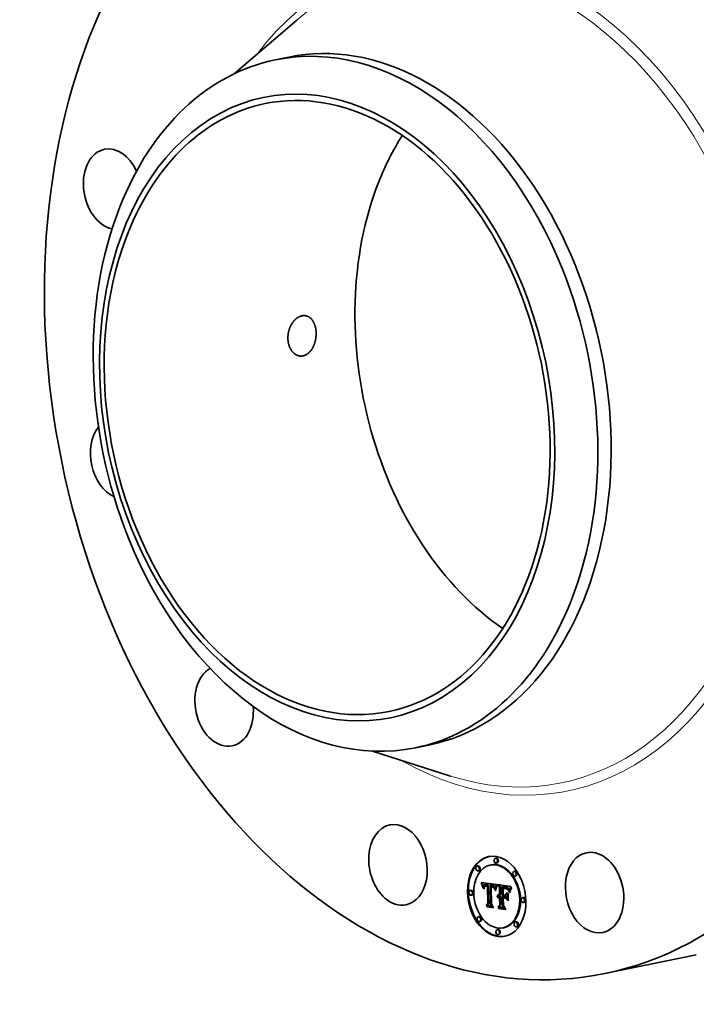
# Model space of a CAD drawing. Extents: x 0 to 10.8, y 0 to 8.2.
# Drawn here: x 6.7 to 9, y 3.2 to 6.5 of the extents above; entities that cross this region are included whole.
import ezdxf

# ---------------------------------------------------------------- set-up
doc = ezdxf.new("R2010")
doc.units = 0
doc.header["$MEASUREMENT"] = 0
doc.layers.get('0').update_dxf_attribs({"lineweight": 13})

msp = doc.modelspace()

# ---------------------------------------------------------------- linework, layer by layer
at = {"color": 7, "lineweight": 35, "ltscale": 0.006941}
msp.add_line((7.3943, 6.3283), (7.6047, 6.5094), dxfattribs=at)
at = {"color": 7, "lineweight": 35, "ltscale": 0.001153}
for p, q in [((7.5328, 6.3749), (7.578, 6.3841)), ((8.0074, 4.0466), (8.0526, 4.0558))]:
    msp.add_line(p, q, dxfattribs=at)
at = {"color": 7, "lineweight": 35, "ltscale": 0.006939}
msp.add_line((7.8617, 4.0352), (8.1262, 3.951), dxfattribs=at)
at = {"color": 7, "lineweight": 35, "ltscale": 7.3e-05}
for p, q in [((8.2802, 3.6733), (8.2773, 3.6727)), ((8.2186, 3.6467), (8.2157, 3.6461)), ((8.2634, 3.6502), (8.2605, 3.6497)), ((8.2835, 3.657), (8.2807, 3.6564)), ((8.2219, 3.6303), (8.2191, 3.6297)), ((8.3437, 3.629), (8.3408, 3.6284)), ((8.347, 3.6127), (8.3442, 3.6121)), ((8.2302, 3.5885), (8.2331, 3.5891)), ((8.2309, 3.5865), (8.2338, 3.587)), ((8.2317, 3.5844), (8.2345, 3.585)), ((8.2324, 3.5825), (8.2352, 3.583)), ((8.233, 3.5805), (8.2359, 3.5811)), ((8.2336, 3.5786), (8.2365, 3.5792)), ((8.2403, 3.5779), (8.2432, 3.5785)), ((8.2412, 3.5789), (8.2441, 3.5795)), ((8.2417, 3.5793), (8.2446, 3.5798)), ((8.2418, 3.5834), (8.2446, 3.584)), ((8.2422, 3.5796), (8.2451, 3.5802)), ((8.2426, 3.5836), (8.2454, 3.5842)), ((8.2435, 3.5837), (8.2463, 3.5842)), ((8.244, 3.5785), (8.2469, 3.5791)), ((8.2444, 3.5837), (8.2473, 3.5843)), ((8.2446, 3.5787), (8.2475, 3.5793)), ((8.2453, 3.5787), (8.2482, 3.5793)), ((8.2454, 3.5836), (8.2483, 3.5842)), ((8.2461, 3.5787), (8.249, 3.5793)), ((8.2465, 3.5835), (8.2494, 3.5841)), ((8.2469, 3.5787), (8.2498, 3.5793)), ((8.2473, 3.5834), (8.2502, 3.584)), ((8.2478, 3.5786), (8.2507, 3.5792)), ((8.2482, 3.5832), (8.251, 3.5838)), ((8.249, 3.583), (8.2519, 3.5836)), ((8.2499, 3.5828), (8.2527, 3.5834)), ((8.2503, 3.5797), (8.2532, 3.5803)), ((8.2507, 3.5826), (8.2536, 3.5831)), ((8.2509, 3.5781), (8.2537, 3.5787)), ((8.2599, 3.5816), (8.2627, 3.5822)), ((8.2606, 3.5816), (8.2635, 3.5822)), ((8.2614, 3.5816), (8.2643, 3.5821)), ((8.2622, 3.5815), (8.2651, 3.5821)), ((8.263, 3.5814), (8.2658, 3.582)), ((8.263, 3.5764), (8.2658, 3.577)), ((8.2636, 3.5764), (8.2665, 3.577)), ((8.2637, 3.5813), (8.2666, 3.5819)), ((8.2642, 3.5763), (8.2671, 3.5769)), ((8.2647, 3.5812), (8.2675, 3.5817)), ((8.2648, 3.5763), (8.2677, 3.5768)), ((8.2655, 3.581), (8.2684, 3.5815)), ((8.2657, 3.5761), (8.2686, 3.5767)), ((8.2664, 3.5807), (8.2692, 3.5813)), ((8.2666, 3.5759), (8.2694, 3.5765)), ((8.2672, 3.5804), (8.27, 3.581)), ((8.2679, 3.5801), (8.2708, 3.5807)), ((8.2686, 3.5797), (8.2715, 3.5803)), ((8.2692, 3.5793), (8.2721, 3.5799)), ((8.2698, 3.5788), (8.2727, 3.5794)), ((8.2704, 3.5783), (8.2732, 3.5789)), ((8.2709, 3.5777), (8.2737, 3.5783)), ((8.2713, 3.5771), (8.2742, 3.5777)), ((8.2718, 3.5764), (8.2747, 3.577)), ((8.2722, 3.5756), (8.2751, 3.5762)), ((8.2726, 3.5747), (8.2755, 3.5753)), ((8.273, 3.5738), (8.2759, 3.5744)), ((8.2734, 3.5728), (8.2763, 3.5733)), ((8.2737, 3.5716), (8.2766, 3.5722)), ((8.2912, 3.5749), (8.2941, 3.5755)), ((8.2998, 3.5764), (8.3026, 3.577)), ((8.3014, 3.5761), (8.3042, 3.5767)), ((8.3036, 3.571), (8.3065, 3.5716)), ((8.3047, 3.571), (8.3075, 3.5716)), ((8.3056, 3.5755), (8.3084, 3.5761)), ((8.3057, 3.5709), (8.3085, 3.5715)), ((8.3066, 3.5709), (8.3095, 3.5714)), ((8.3074, 3.5708), (8.3103, 3.5714)), ((8.308, 3.5752), (8.3109, 3.5758)), ((8.3082, 3.5707), (8.3111, 3.5713)), ((8.3092, 3.5705), (8.3121, 3.5711)), ((8.3093, 3.575), (8.3122, 3.5756)), ((8.3102, 3.5704), (8.3131, 3.5709)), ((8.3105, 3.5747), (8.3134, 3.5753)), ((8.3111, 3.5702), (8.314, 3.5708)), ((8.3117, 3.5745), (8.3145, 3.575)), ((8.3127, 3.5741), (8.3156, 3.5747)), ((8.3137, 3.5738), (8.3166, 3.5744)), ((8.3146, 3.5734), (8.3175, 3.574)), ((8.3154, 3.573), (8.3183, 3.5736)), ((8.3162, 3.5725), (8.3191, 3.5731)), ((8.3169, 3.572), (8.3198, 3.5726)), ((8.3175, 3.5715), (8.3204, 3.5721)), ((8.3181, 3.5709), (8.3209, 3.5715)), ((8.3186, 3.5702), (8.3215, 3.5707)), ((8.3192, 3.5693), (8.3221, 3.5699)), ((8.3198, 3.5684), (8.3227, 3.569)), ((8.3204, 3.5673), (8.3233, 3.5679)), ((8.321, 3.5661), (8.3239, 3.5667)), ((8.1949, 3.5646), (8.1921, 3.564)), ((8.1983, 3.5483), (8.1954, 3.5477)), ((8.2839, 3.5441), (8.2868, 3.5447)), ((8.2844, 3.5454), (8.2873, 3.546)), ((8.285, 3.5465), (8.2878, 3.5471)), ((8.2855, 3.5393), (8.2884, 3.5399)), ((8.2857, 3.5474), (8.2885, 3.548)), ((8.286, 3.5399), (8.2889, 3.5405)), ((8.2865, 3.5482), (8.2893, 3.5488)), ((8.2865, 3.5405), (8.2894, 3.5411)), ((8.2871, 3.541), (8.29, 3.5416)), ((8.2873, 3.5489), (8.2902, 3.5494)), ((8.2877, 3.5414), (8.2906, 3.542)), ((8.2884, 3.5452), (8.2912, 3.5457)), ((8.2891, 3.5453), (8.292, 3.5459)), ((8.2899, 3.5453), (8.2927, 3.5459)), ((8.2902, 3.5405), (8.293, 3.5411)), ((8.2907, 3.5452), (8.2935, 3.5458)), ((8.2908, 3.5406), (8.2937, 3.5412)), ((8.2913, 3.5451), (8.2942, 3.5457)), ((8.2914, 3.5406), (8.2943, 3.5412)), ((8.2918, 3.5499), (8.2947, 3.5505)), ((8.292, 3.5449), (8.2948, 3.5455)), ((8.292, 3.5421), (8.2949, 3.5427)), ((8.2921, 3.5405), (8.295, 3.5411)), ((8.3006, 3.5437), (8.3035, 3.5443)), ((8.3045, 3.5382), (8.3073, 3.5388)), ((8.3105, 3.5423), (8.3134, 3.5429)), ((8.3107, 3.5472), (8.3136, 3.5478)), ((8.3216, 3.5648), (8.3245, 3.5654)), ((8.3719, 3.5397), (8.369, 3.5391)), ((8.2465, 3.5131), (8.2494, 3.5137)), ((8.2496, 3.5078), (8.2524, 3.5084)), ((8.2524, 3.5192), (8.2553, 3.5198)), ((8.2859, 3.5084), (8.2888, 3.5089)), ((8.288, 3.5024), (8.2909, 3.503)), ((8.2928, 3.5151), (8.2956, 3.5157)), ((8.3752, 3.5233), (8.3723, 3.5227)), ((8.2231, 3.4753), (8.2202, 3.4747)), ((8.2264, 3.4589), (8.2236, 3.4583)), ((8.3067, 3.4377), (8.3039, 3.4371)), ((8.3482, 3.4576), (8.3453, 3.457)), ((8.3515, 3.4413), (8.3487, 3.4407)), ((8.2866, 3.431), (8.2837, 3.4304)), ((8.2899, 3.4146), (8.2871, 3.414))]:
    msp.add_line(p, q, dxfattribs=at)
at = {"color": 7, "lineweight": 35, "ltscale": 5.7e-05}
for p, q in [((8.2302, 3.5885), (8.2294, 3.5906)), ((8.2682, 3.5753), (8.2705, 3.5758)), ((8.2741, 3.5705), (8.2763, 3.5709)), ((8.3135, 3.5696), (8.3157, 3.57)), ((8.3222, 3.5634), (8.3244, 3.5639))]:
    msp.add_line(p, q, dxfattribs=at)
at = {"color": 7, "lineweight": 35, "ltscale": 0.001306}
msp.add_line((8.2294, 3.5906), (8.2812, 3.5839), dxfattribs=at)
at = {"color": 7, "lineweight": 35, "ltscale": 5.5e-05}
for p, q in [((8.2309, 3.5865), (8.2302, 3.5885)), ((8.2338, 3.587), (8.2331, 3.5891)), ((8.2777, 3.5669), (8.2783, 3.569)), ((8.2794, 3.5678), (8.2788, 3.5657)), ((8.312, 3.5387), (8.3133, 3.537))]:
    msp.add_line(p, q, dxfattribs=at)
at = {"color": 7, "lineweight": 35, "ltscale": 5.4e-05}
for p, q in [((8.2317, 3.5844), (8.2309, 3.5865)), ((8.2345, 3.585), (8.2338, 3.587))]:
    msp.add_line(p, q, dxfattribs=at)
at = {"color": 7, "lineweight": 35, "ltscale": 5.2e-05}
for p, q in [((8.2324, 3.5825), (8.2317, 3.5844)), ((8.2352, 3.583), (8.2345, 3.585)), ((8.2783, 3.569), (8.2789, 3.571)), ((8.2799, 3.5698), (8.2794, 3.5678)), ((8.3323, 3.5712), (8.3312, 3.5694)), ((8.288, 3.5024), (8.2869, 3.5041))]:
    msp.add_line(p, q, dxfattribs=at)
at = {"color": 7, "lineweight": 35, "ltscale": 5.1e-05}
for p, q in [((8.233, 3.5805), (8.2324, 3.5825)), ((8.2359, 3.5811), (8.2352, 3.583)), ((8.2361, 3.5714), (8.2352, 3.5732)), ((8.2429, 3.5799), (8.2448, 3.5803)), ((8.2496, 3.5078), (8.2485, 3.5096))]:
    msp.add_line(p, q, dxfattribs=at)
at = {"color": 7, "lineweight": 35, "ltscale": 3e-05}
for p, q in [((8.2331, 3.5891), (8.2326, 3.5902)), ((8.2386, 3.5717), (8.2397, 3.5719)), ((8.2387, 3.5729), (8.2399, 3.5731)), ((8.2645, 3.5767), (8.2645, 3.5779)), ((8.2705, 3.574), (8.2717, 3.5742)), ((8.2754, 3.5669), (8.2747, 3.5678)), ((8.3082, 3.5722), (8.3094, 3.572)), ((8.3179, 3.5673), (8.3169, 3.568)), ((8.3204, 3.5673), (8.3198, 3.5684)), ((8.3233, 3.5679), (8.3227, 3.569)), ((8.3266, 3.5705), (8.3262, 3.5694)), ((8.2894, 3.5497), (8.2906, 3.5499)), ((8.324, 3.5626), (8.3237, 3.5614)), ((8.3252, 3.5569), (8.3263, 3.5571))]:
    msp.add_line(p, q, dxfattribs=at)
at = {"color": 7, "lineweight": 35, "ltscale": 5e-05}
for p, q in [((8.2336, 3.5786), (8.233, 3.5805)), ((8.2365, 3.5792), (8.2359, 3.5811)), ((8.3142, 3.5694), (8.3162, 3.5698)), ((8.3312, 3.5694), (8.3303, 3.5676)), ((8.3314, 3.5724), (8.3326, 3.5741))]:
    msp.add_line(p, q, dxfattribs=at)
at = {"color": 7, "lineweight": 35, "ltscale": 4.8e-05}
for p, q in [((8.2342, 3.5768), (8.2336, 3.5786)), ((8.2789, 3.571), (8.2794, 3.5729)), ((8.2805, 3.5716), (8.2799, 3.5698)), ((8.2817, 3.5787), (8.2836, 3.5791)), ((8.3285, 3.5674), (8.3294, 3.5691)), ((8.3294, 3.5691), (8.3304, 3.5708)), ((8.3294, 3.5691), (8.3313, 3.5695)), ((8.3303, 3.5676), (8.3294, 3.5659)), ((8.3314, 3.5724), (8.3333, 3.5728))]:
    msp.add_line(p, q, dxfattribs=at)
at = {"color": 7, "lineweight": 35, "ltscale": 6.4e-05}
msp.add_line((8.2342, 3.5768), (8.2367, 3.5773), dxfattribs=at)
at = {"color": 7, "lineweight": 35, "ltscale": 4.7e-05}
for p, q in [((8.2347, 3.575), (8.2342, 3.5768)), ((8.327, 3.564), (8.3277, 3.5657)), ((8.3277, 3.5657), (8.3285, 3.5674)), ((8.3285, 3.5674), (8.3304, 3.5678)), ((8.3294, 3.5659), (8.3286, 3.5642))]:
    msp.add_line(p, q, dxfattribs=at)
at = {"color": 7, "lineweight": 35, "ltscale": 4.3e-05}
for p, q in [((8.2347, 3.575), (8.2364, 3.5753)), ((8.28, 3.5746), (8.2817, 3.5749)), ((8.3094, 3.572), (8.3111, 3.5717)), ((8.3273, 3.5608), (8.3268, 3.5592))]:
    msp.add_line(p, q, dxfattribs=at)
at = {"color": 7, "lineweight": 35, "ltscale": 4.6e-05}
for p, q in [((8.2352, 3.5732), (8.2347, 3.575)), ((8.2812, 3.5775), (8.283, 3.5779)), ((8.3148, 3.5691), (8.3166, 3.5695)), ((8.3252, 3.5569), (8.3255, 3.5587)), ((8.3255, 3.5587), (8.3259, 3.5605)), ((8.3259, 3.5605), (8.3264, 3.5622)), ((8.3264, 3.5622), (8.327, 3.564)), ((8.3286, 3.5642), (8.3279, 3.5625))]:
    msp.add_line(p, q, dxfattribs=at)
at = {"color": 7, "lineweight": 35, "ltscale": 2.6e-05}
for p, q in [((8.2352, 3.5732), (8.2362, 3.5734)), ((8.2454, 3.5836), (8.2444, 3.5837)), ((8.2483, 3.5842), (8.2473, 3.5843)), ((8.2715, 3.5746), (8.272, 3.5738)), ((8.273, 3.5738), (8.2726, 3.5747)), ((8.2759, 3.5744), (8.2755, 3.5753)), ((8.2761, 3.57), (8.2758, 3.569)), ((8.3092, 3.5705), (8.3082, 3.5707)), ((8.3121, 3.5711), (8.3111, 3.5713)), ((8.3137, 3.5738), (8.3127, 3.5741)), ((8.3166, 3.5744), (8.3156, 3.5747)), ((8.2838, 3.5417), (8.2835, 3.5427)), ((8.3246, 3.5647), (8.3243, 3.5636))]:
    msp.add_line(p, q, dxfattribs=at)
at = {"color": 7, "lineweight": 35, "ltscale": 3.6e-05}
for p, q in [((8.2362, 3.5728), (8.2361, 3.5714)), ((8.2828, 3.5776), (8.2823, 3.5763)), ((8.3142, 3.5708), (8.3155, 3.5702)), ((8.3159, 3.5686), (8.3173, 3.5689)), ((8.3216, 3.5648), (8.321, 3.5661)), ((8.3245, 3.5654), (8.3239, 3.5667)), ((8.277, 3.5641), (8.2784, 3.5644)), ((8.3259, 3.5605), (8.3273, 3.5608))]:
    msp.add_line(p, q, dxfattribs=at)
at = {"color": 7, "lineweight": 35, "ltscale": 3.1e-05}
for p, q in [((8.2364, 3.5754), (8.2362, 3.5742)), ((8.2385, 3.5705), (8.2386, 3.5717)), ((8.2741, 3.5705), (8.2737, 3.5716)), ((8.2817, 3.5787), (8.2823, 3.5798)), ((8.3025, 3.5728), (8.3037, 3.5727)), ((8.3105, 3.5747), (8.3093, 3.575)), ((8.3134, 3.5753), (8.3122, 3.5756)), ((8.3159, 3.5686), (8.3148, 3.5691)), ((8.2844, 3.5454), (8.285, 3.5465)), ((8.2873, 3.546), (8.2878, 3.5471)), ((8.3106, 3.5008), (8.3118, 3.5011))]:
    msp.add_line(p, q, dxfattribs=at)
at = {"color": 7, "lineweight": 35, "ltscale": 3.3e-05}
for p, q in [((8.2362, 3.5742), (8.2362, 3.5728)), ((8.2369, 3.5779), (8.2365, 3.5792)), ((8.2384, 3.5691), (8.2385, 3.5705)), ((8.2412, 3.5766), (8.2406, 3.5755)), ((8.2744, 3.5692), (8.2741, 3.5705)), ((8.3093, 3.575), (8.308, 3.5752)), ((8.3122, 3.5756), (8.3109, 3.5758)), ((8.3177, 3.5686), (8.3186, 3.5677)), ((8.3186, 3.5677), (8.3194, 3.5666)), ((8.3194, 3.5666), (8.3201, 3.5655)), ((8.321, 3.5661), (8.3204, 3.5673)), ((8.3239, 3.5667), (8.3233, 3.5679)), ((8.3272, 3.5717), (8.3266, 3.5705)), ((8.2782, 3.5634), (8.277, 3.5641)), ((8.3261, 3.5559), (8.3252, 3.5569)), ((8.3255, 3.5587), (8.3268, 3.559)), ((8.2632, 3.5165), (8.2645, 3.5168))]:
    msp.add_line(p, q, dxfattribs=at)
at = {"color": 7, "lineweight": 35, "ltscale": 2.9e-05}
for p, q in [((8.2365, 3.5766), (8.2364, 3.5754)), ((8.2384, 3.5691), (8.2395, 3.5694)), ((8.2385, 3.5705), (8.2396, 3.5707)), ((8.2386, 3.5717), (8.2387, 3.5729)), ((8.2396, 3.5701), (8.2395, 3.569)), ((8.2675, 3.5772), (8.2686, 3.5769)), ((8.2737, 3.5716), (8.2734, 3.5728)), ((8.2766, 3.5722), (8.2763, 3.5733)), ((8.284, 3.5798), (8.2834, 3.5788)), ((8.3059, 3.5725), (8.3071, 3.5723)), ((8.3071, 3.5723), (8.3082, 3.5722)), ((8.3117, 3.5745), (8.3105, 3.5747)), ((8.3145, 3.575), (8.3134, 3.5753)), ((8.3169, 3.568), (8.3159, 3.5686)), ((8.3169, 3.568), (8.3181, 3.5682)), ((8.285, 3.5465), (8.2857, 3.5474)), ((8.2878, 3.5471), (8.2885, 3.548)), ((8.3228, 3.5619), (8.3239, 3.5621)), ((8.3237, 3.5614), (8.3234, 3.5603)), ((8.2692, 3.5066), (8.2704, 3.5069))]:
    msp.add_line(p, q, dxfattribs=at)
at = {"color": 7, "lineweight": 35, "ltscale": 2.7e-05}
for p, q in [((8.2368, 3.5776), (8.2365, 3.5766)), ((8.2387, 3.5729), (8.2389, 3.5739)), ((8.2396, 3.5712), (8.2396, 3.5701)), ((8.2465, 3.5835), (8.2454, 3.5836)), ((8.2494, 3.5841), (8.2483, 3.5842)), ((8.2734, 3.5728), (8.273, 3.5738)), ((8.2758, 3.569), (8.2756, 3.5679)), ((8.2763, 3.5733), (8.2759, 3.5744)), ((8.3047, 3.571), (8.3036, 3.571)), ((8.3037, 3.5727), (8.3048, 3.5726)), ((8.3075, 3.5716), (8.3065, 3.5716)), ((8.2865, 3.5482), (8.2873, 3.5489)), ((8.2873, 3.5489), (8.2883, 3.5494)), ((8.2893, 3.5488), (8.2902, 3.5494)), ((8.3031, 3.5483), (8.3042, 3.5485))]:
    msp.add_line(p, q, dxfattribs=at)
at = {"color": 7, "lineweight": 35, "ltscale": 2.5e-05}
for p, q in [((8.237, 3.5786), (8.2368, 3.5776)), ((8.2389, 3.5739), (8.2391, 3.5749)), ((8.2398, 3.5722), (8.2396, 3.5712)), ((8.2686, 3.5769), (8.2695, 3.5765)), ((8.2763, 3.571), (8.2761, 3.57)), ((8.3057, 3.5709), (8.3047, 3.571)), ((8.3085, 3.5715), (8.3075, 3.5716)), ((8.3146, 3.5734), (8.3137, 3.5738)), ((8.3175, 3.574), (8.3166, 3.5744)), ((8.3192, 3.5693), (8.3186, 3.5702)), ((8.3221, 3.5699), (8.3215, 3.5707)), ((8.3249, 3.5656), (8.3246, 3.5647)), ((8.33, 3.577), (8.3295, 3.5762)), ((8.2902, 3.5494), (8.2911, 3.5499))]:
    msp.add_line(p, q, dxfattribs=at)
at = {"color": 7, "lineweight": 35, "ltscale": 2.3e-05}
for p, q in [((8.2373, 3.5795), (8.237, 3.5786)), ((8.2391, 3.5749), (8.2394, 3.5758)), ((8.2459, 3.5803), (8.2468, 3.5803)), ((8.2507, 3.5826), (8.2499, 3.5828)), ((8.2536, 3.5831), (8.2527, 3.5834)), ((8.2655, 3.581), (8.2647, 3.5812)), ((8.2684, 3.5815), (8.2675, 3.5817)), ((8.2705, 3.574), (8.2698, 3.5745)), ((8.2713, 3.5735), (8.2705, 3.574)), ((8.272, 3.5729), (8.2713, 3.5735)), ((8.2768, 3.5728), (8.2766, 3.5719)), ((8.3066, 3.5709), (8.3057, 3.5709)), ((8.3095, 3.5714), (8.3085, 3.5715)), ((8.3111, 3.5702), (8.3102, 3.5704)), ((8.314, 3.5708), (8.3131, 3.5709)), ((8.3154, 3.573), (8.3146, 3.5734)), ((8.3183, 3.5736), (8.3175, 3.574)), ((8.3179, 3.5673), (8.3188, 3.5675)), ((8.3186, 3.5702), (8.3181, 3.5709)), ((8.3215, 3.5707), (8.3209, 3.5715)), ((8.3252, 3.5665), (8.3249, 3.5656)), ((8.3291, 3.5753), (8.3286, 3.5745)), ((8.285, 3.5432), (8.2844, 3.5425))]:
    msp.add_line(p, q, dxfattribs=at)
at = {"color": 7, "lineweight": 35, "ltscale": 2.2e-05}
for p, q in [((8.2377, 3.5802), (8.2373, 3.5795)), ((8.2401, 3.574), (8.2399, 3.5732)), ((8.2435, 3.5837), (8.2426, 3.5836)), ((8.2463, 3.5842), (8.2454, 3.5842)), ((8.2478, 3.5786), (8.2469, 3.5787)), ((8.249, 3.583), (8.2482, 3.5832)), ((8.2499, 3.5828), (8.249, 3.583)), ((8.2507, 3.5792), (8.2498, 3.5793)), ((8.2519, 3.5836), (8.251, 3.5838)), ((8.2527, 3.5834), (8.2519, 3.5836)), ((8.2657, 3.5761), (8.2648, 3.5763)), ((8.2664, 3.5807), (8.2655, 3.581)), ((8.2666, 3.5759), (8.2657, 3.5761)), ((8.2674, 3.5756), (8.2666, 3.5759)), ((8.2682, 3.5753), (8.2674, 3.5756)), ((8.2686, 3.5767), (8.2677, 3.5768)), ((8.269, 3.5749), (8.2682, 3.5753)), ((8.2692, 3.5813), (8.2684, 3.5815)), ((8.2694, 3.5765), (8.2686, 3.5767)), ((8.2698, 3.5745), (8.269, 3.5749)), ((8.2695, 3.5765), (8.2702, 3.576)), ((8.2702, 3.576), (8.2709, 3.5754)), ((8.2722, 3.5756), (8.2718, 3.5764)), ((8.2751, 3.5762), (8.2747, 3.577)), ((8.2771, 3.5736), (8.2768, 3.5728)), ((8.3119, 3.57), (8.3111, 3.5702)), ((8.3162, 3.5725), (8.3154, 3.573)), ((8.3191, 3.5731), (8.3183, 3.5736)), ((8.3255, 3.5673), (8.3252, 3.5665)), ((8.3286, 3.5745), (8.3282, 3.5738))]:
    msp.add_line(p, q, dxfattribs=at)
at = {"color": 7, "lineweight": 35, "ltscale": 2e-05}
for p, q in [((8.2381, 3.5809), (8.2377, 3.5802)), ((8.2418, 3.5834), (8.241, 3.5832)), ((8.2443, 3.5802), (8.245, 3.5803)), ((8.2469, 3.5787), (8.2461, 3.5787)), ((8.2473, 3.5834), (8.2465, 3.5835)), ((8.2498, 3.5793), (8.249, 3.5793)), ((8.2502, 3.584), (8.2494, 3.5841)), ((8.263, 3.5814), (8.2622, 3.5815)), ((8.2637, 3.5813), (8.263, 3.5814)), ((8.2658, 3.582), (8.2651, 3.5821)), ((8.2666, 3.5819), (8.2658, 3.582)), ((8.2679, 3.5801), (8.2672, 3.5804)), ((8.2686, 3.5797), (8.2679, 3.5801)), ((8.2708, 3.5807), (8.27, 3.581)), ((8.2715, 3.5803), (8.2708, 3.5807)), ((8.2713, 3.5771), (8.2709, 3.5777)), ((8.2713, 3.5735), (8.2721, 3.5736)), ((8.2742, 3.5777), (8.2737, 3.5783)), ((8.2779, 3.576), (8.2776, 3.5752)), ((8.3082, 3.5707), (8.3074, 3.5708)), ((8.3111, 3.5713), (8.3103, 3.5714)), ((8.3175, 3.5715), (8.3169, 3.572)), ((8.3204, 3.5721), (8.3198, 3.5726)), ((8.3257, 3.5681), (8.3255, 3.5673)), ((8.2855, 3.5393), (8.286, 3.5399)), ((8.2863, 3.5442), (8.2856, 3.5437)), ((8.2869, 3.5446), (8.2863, 3.5442)), ((8.2884, 3.5399), (8.2889, 3.5405)), ((8.2907, 3.5452), (8.2899, 3.5453)), ((8.2912, 3.5422), (8.292, 3.5421)), ((8.2935, 3.5458), (8.2927, 3.5459)), ((8.2909, 3.503), (8.2905, 3.5036))]:
    msp.add_line(p, q, dxfattribs=at)
at = {"color": 7, "lineweight": 35, "ltscale": 1.9e-05}
for p, q in [((8.2386, 3.5815), (8.2381, 3.5809)), ((8.2397, 3.5766), (8.24, 3.5773)), ((8.241, 3.5832), (8.2403, 3.5829)), ((8.2435, 3.5801), (8.2443, 3.5802)), ((8.2461, 3.5787), (8.2453, 3.5787)), ((8.249, 3.5793), (8.2482, 3.5793)), ((8.2606, 3.5816), (8.2599, 3.5816)), ((8.2614, 3.5816), (8.2606, 3.5816)), ((8.2622, 3.5815), (8.2614, 3.5816)), ((8.2635, 3.5822), (8.2627, 3.5822)), ((8.2643, 3.5821), (8.2635, 3.5822)), ((8.2651, 3.5821), (8.2643, 3.5821)), ((8.2647, 3.5779), (8.2655, 3.5777)), ((8.2692, 3.5793), (8.2686, 3.5797)), ((8.2698, 3.5788), (8.2692, 3.5793)), ((8.2704, 3.5783), (8.2698, 3.5788)), ((8.2709, 3.5777), (8.2704, 3.5783)), ((8.2721, 3.5799), (8.2715, 3.5803)), ((8.2727, 3.5794), (8.2721, 3.5799)), ((8.2732, 3.5789), (8.2727, 3.5794)), ((8.2737, 3.5783), (8.2732, 3.5789)), ((8.3135, 3.5696), (8.3127, 3.5698)), ((8.3278, 3.573), (8.3275, 3.5723)), ((8.286, 3.5399), (8.2865, 3.5405)), ((8.2868, 3.5385), (8.2863, 3.5379)), ((8.2865, 3.5405), (8.2871, 3.541)), ((8.2876, 3.5449), (8.2869, 3.5446)), ((8.2884, 3.5452), (8.2876, 3.5449)), ((8.2891, 3.5453), (8.2884, 3.5452)), ((8.2889, 3.5405), (8.2894, 3.5411)), ((8.2899, 3.5453), (8.2891, 3.5453)), ((8.2894, 3.5411), (8.29, 3.5416)), ((8.2897, 3.5421), (8.2905, 3.5422)), ((8.2905, 3.5422), (8.2912, 3.5422)), ((8.292, 3.5459), (8.2912, 3.5457)), ((8.2927, 3.5459), (8.292, 3.5459)), ((8.2524, 3.5084), (8.252, 3.5091))]:
    msp.add_line(p, q, dxfattribs=at)
at = {"color": 7, "lineweight": 35, "ltscale": 2.8e-05}
for p, q in [((8.2395, 3.569), (8.2384, 3.5691)), ((8.2419, 3.5775), (8.2412, 3.5766)), ((8.2428, 3.5781), (8.2419, 3.5775)), ((8.272, 3.5738), (8.2725, 3.5728)), ((8.2756, 3.5679), (8.2754, 3.5669)), ((8.2823, 3.5798), (8.2829, 3.5808)), ((8.3048, 3.5726), (8.3059, 3.5725)), ((8.3054, 3.5714), (8.3054, 3.5725)), ((8.3127, 3.5741), (8.3117, 3.5745)), ((8.3156, 3.5747), (8.3145, 3.575)), ((8.3198, 3.5684), (8.3192, 3.5693)), ((8.3227, 3.569), (8.3221, 3.5699)), ((8.2857, 3.5474), (8.2865, 3.5482)), ((8.2883, 3.5494), (8.2894, 3.5497)), ((8.2885, 3.548), (8.2893, 3.5488)), ((8.3243, 3.5636), (8.324, 3.5626)), ((8.3201, 3.5292), (8.3212, 3.5294))]:
    msp.add_line(p, q, dxfattribs=at)
at = {"color": 7, "lineweight": 35, "ltscale": 1.8e-05}
for p, q in [((8.2391, 3.582), (8.2386, 3.5815)), ((8.2397, 3.5825), (8.2391, 3.582)), ((8.2403, 3.5829), (8.2397, 3.5825)), ((8.24, 3.5773), (8.2403, 3.5779)), ((8.2429, 3.5799), (8.2435, 3.5801)), ((8.2453, 3.5787), (8.2446, 3.5787)), ((8.2482, 3.5793), (8.2475, 3.5793)), ((8.2655, 3.5777), (8.2662, 3.5776)), ((8.3142, 3.5694), (8.3135, 3.5696)), ((8.3275, 3.5723), (8.3272, 3.5717)), ((8.2873, 3.539), (8.2868, 3.5385)), ((8.2871, 3.541), (8.2877, 3.5414)), ((8.2877, 3.5414), (8.2883, 3.5417)), ((8.2883, 3.5417), (8.289, 3.542)), ((8.289, 3.542), (8.2897, 3.5421)), ((8.29, 3.5416), (8.2906, 3.542))]:
    msp.add_line(p, q, dxfattribs=at)
at = {"color": 7, "lineweight": 35, "ltscale": 3.2e-05}
for p, q in [((8.2389, 3.5739), (8.2402, 3.5742)), ((8.2403, 3.5779), (8.2412, 3.5789)), ((8.2432, 3.5785), (8.2441, 3.5795)), ((8.2834, 3.5788), (8.2828, 3.5776)), ((8.3188, 3.5664), (8.3179, 3.5673)), ((8.2906, 3.5499), (8.2918, 3.5499)), ((8.3041, 3.5123), (8.3053, 3.5125))]:
    msp.add_line(p, q, dxfattribs=at)
at = {"color": 7, "lineweight": 35, "ltscale": 3.4e-05}
for p, q in [((8.2391, 3.5749), (8.2405, 3.5752)), ((8.2747, 3.5678), (8.2744, 3.5692)), ((8.2812, 3.5775), (8.2817, 3.5787)), ((8.2823, 3.5798), (8.2836, 3.5801)), ((8.3166, 3.5695), (8.3177, 3.5686)), ((8.3197, 3.5654), (8.3188, 3.5664)), ((8.3326, 3.5741), (8.3334, 3.573)), ((8.2835, 3.5427), (8.2848, 3.543)), ((8.2839, 3.5441), (8.2844, 3.5454)), ((8.2868, 3.5447), (8.2873, 3.546)), ((8.3201, 3.5655), (8.3206, 3.5642))]:
    msp.add_line(p, q, dxfattribs=at)
at = {"color": 7, "lineweight": 35, "ltscale": 2.1e-05}
for p, q in [((8.2394, 3.5758), (8.2397, 3.5766)), ((8.2426, 3.5836), (8.2418, 3.5834)), ((8.2454, 3.5842), (8.2446, 3.584)), ((8.245, 3.5803), (8.2459, 3.5803)), ((8.2482, 3.5832), (8.2473, 3.5834)), ((8.251, 3.5838), (8.2502, 3.584)), ((8.2639, 3.578), (8.2647, 3.5779)), ((8.2672, 3.5804), (8.2664, 3.5807)), ((8.27, 3.581), (8.2692, 3.5813)), ((8.2718, 3.5764), (8.2713, 3.5771)), ((8.2747, 3.577), (8.2742, 3.5777)), ((8.2774, 3.5744), (8.2771, 3.5736)), ((8.2776, 3.5752), (8.2774, 3.5744)), ((8.2812, 3.5839), (8.2809, 3.5831)), ((8.3074, 3.5708), (8.3066, 3.5709)), ((8.3103, 3.5714), (8.3095, 3.5714)), ((8.3127, 3.5698), (8.3119, 3.57)), ((8.3169, 3.572), (8.3162, 3.5725)), ((8.3181, 3.5709), (8.3175, 3.5715)), ((8.3198, 3.5726), (8.3191, 3.5731)), ((8.3209, 3.5715), (8.3204, 3.5721)), ((8.3282, 3.5738), (8.3278, 3.573)), ((8.2856, 3.5437), (8.285, 3.5432))]:
    msp.add_line(p, q, dxfattribs=at)
at = {"color": 7, "lineweight": 35, "ltscale": 3.8e-05}
for p, q in [((8.2394, 3.5758), (8.2409, 3.5761)), ((8.2806, 3.5761), (8.2812, 3.5775)), ((8.3127, 3.5713), (8.3142, 3.5708)), ((8.3222, 3.5634), (8.3216, 3.5648))]:
    msp.add_line(p, q, dxfattribs=at)
at = {"color": 7, "lineweight": 35, "ltscale": 4.5e-05}
for p, q in [((8.2397, 3.5766), (8.2414, 3.5769)), ((8.2794, 3.5729), (8.28, 3.5746)), ((8.2811, 3.5733), (8.2805, 3.5716)), ((8.3277, 3.5657), (8.3295, 3.5661))]:
    msp.add_line(p, q, dxfattribs=at)
at = {"color": 7, "lineweight": 35, "ltscale": 2.4e-05}
for p, q in [((8.2399, 3.5732), (8.2398, 3.5722)), ((8.2444, 3.5837), (8.2435, 3.5837)), ((8.2473, 3.5843), (8.2463, 3.5842)), ((8.2468, 3.5803), (8.2477, 3.5801)), ((8.2647, 3.5812), (8.2637, 3.5813)), ((8.2675, 3.5817), (8.2666, 3.5819)), ((8.2709, 3.5754), (8.2715, 3.5746)), ((8.2727, 3.5722), (8.272, 3.5729)), ((8.2726, 3.5747), (8.2722, 3.5756)), ((8.2747, 3.5678), (8.2756, 3.568)), ((8.2755, 3.5753), (8.2751, 3.5762)), ((8.2766, 3.5719), (8.2763, 3.571)), ((8.3102, 3.5704), (8.3092, 3.5705)), ((8.3131, 3.5709), (8.3121, 3.5711)), ((8.3295, 3.5762), (8.3291, 3.5753)), ((8.2844, 3.5425), (8.2838, 3.5417)), ((8.289, 3.542), (8.2899, 3.5422)), ((8.3063, 3.5386), (8.3062, 3.5396))]:
    msp.add_line(p, q, dxfattribs=at)
at = {"color": 7, "lineweight": 35, "ltscale": 5.8e-05}
for p, q in [((8.24, 3.5773), (8.2422, 3.5777)), ((8.2788, 3.5657), (8.2782, 3.5634))]:
    msp.add_line(p, q, dxfattribs=at)
at = {"color": 7, "lineweight": 35, "ltscale": 3.9e-05}
for p, q in [((8.2406, 3.5755), (8.2401, 3.574)), ((8.2698, 3.5745), (8.2713, 3.5748)), ((8.2783, 3.569), (8.2798, 3.5693)), ((8.2823, 3.5763), (8.2817, 3.5749)), ((8.3195, 3.5548), (8.3206, 3.5538)), ((8.3264, 3.5622), (8.328, 3.5626)), ((8.3213, 3.5282), (8.3201, 3.5292))]:
    msp.add_line(p, q, dxfattribs=at)
at = {"color": 7, "lineweight": 35, "ltscale": 1.6e-05}
for p, q in [((8.2412, 3.5789), (8.2417, 3.5793)), ((8.2417, 3.5793), (8.2422, 3.5796)), ((8.244, 3.5785), (8.2434, 3.5784)), ((8.2441, 3.5795), (8.2446, 3.5798)), ((8.2446, 3.5798), (8.2451, 3.5802)), ((8.2636, 3.5764), (8.263, 3.5764)), ((8.2642, 3.5763), (8.2636, 3.5764)), ((8.2665, 3.577), (8.2658, 3.577)), ((8.2671, 3.5769), (8.2665, 3.577)), ((8.2669, 3.5774), (8.2675, 3.5772)), ((8.2884, 3.5398), (8.2879, 3.5395)), ((8.289, 3.5401), (8.2884, 3.5398)), ((8.2896, 3.5404), (8.289, 3.5401)), ((8.2902, 3.5405), (8.2896, 3.5404)), ((8.2908, 3.5406), (8.2902, 3.5405)), ((8.2914, 3.5406), (8.2908, 3.5406)), ((8.2921, 3.5405), (8.2914, 3.5406)), ((8.2937, 3.5412), (8.293, 3.5411)), ((8.2943, 3.5412), (8.2937, 3.5412)), ((8.295, 3.5411), (8.2943, 3.5412))]:
    msp.add_line(p, q, dxfattribs=at)
at = {"color": 7, "lineweight": 35, "ltscale": 1.7e-05}
for p, q in [((8.2422, 3.5796), (8.2429, 3.5799)), ((8.2446, 3.5787), (8.244, 3.5785)), ((8.2475, 3.5793), (8.2469, 3.5791)), ((8.2662, 3.5776), (8.2669, 3.5774)), ((8.3148, 3.5691), (8.3142, 3.5694)), ((8.3188, 3.5664), (8.3195, 3.5665)), ((8.2879, 3.5395), (8.2873, 3.539)), ((8.2913, 3.5451), (8.2907, 3.5452)), ((8.292, 3.5449), (8.2913, 3.5451)), ((8.2942, 3.5457), (8.2935, 3.5458)), ((8.2948, 3.5455), (8.2942, 3.5457))]:
    msp.add_line(p, q, dxfattribs=at)
at = {"color": 7, "lineweight": 35, "ltscale": 1.5e-05}
for p, q in [((8.2434, 3.5784), (8.2428, 3.5781)), ((8.2648, 3.5763), (8.2642, 3.5763)), ((8.2677, 3.5768), (8.2671, 3.5769)), ((8.2725, 3.5728), (8.2727, 3.5722)), ((8.3247, 3.5648), (8.3245, 3.5654))]:
    msp.add_line(p, q, dxfattribs=at)
at = {"color": 7, "lineweight": 35, "ltscale": 7e-06}
for p, q in [((8.2431, 3.5782), (8.2432, 3.5785)), ((8.2451, 3.5802), (8.2454, 3.5803))]:
    msp.add_line(p, q, dxfattribs=at)
at = {"color": 7, "lineweight": 35, "ltscale": 6.6e-05}
msp.add_line((8.2477, 3.5801), (8.2503, 3.5797), dxfattribs=at)
at = {"color": 7, "lineweight": 35, "ltscale": 7.8e-05}
for p, q in [((8.2509, 3.5781), (8.2478, 3.5786)), ((8.2537, 3.5787), (8.2507, 3.5792))]:
    msp.add_line(p, q, dxfattribs=at)
at = {"color": 7, "lineweight": 35, "ltscale": 7.2e-05}
for p, q in [((8.2503, 3.5797), (8.2507, 3.5826)), ((8.2532, 3.5803), (8.2536, 3.5831)), ((8.277, 3.5641), (8.2777, 3.5669))]:
    msp.add_line(p, q, dxfattribs=at)
at = {"color": 7, "lineweight": 35, "ltscale": 0.001474}
for p, q in [((8.2524, 3.5192), (8.2509, 3.5781)), ((8.2553, 3.5198), (8.2537, 3.5787))]:
    msp.add_line(p, q, dxfattribs=at)
at = {"color": 7, "lineweight": 35, "ltscale": 0.001604}
msp.add_line((8.2599, 3.5816), (8.261, 3.5175), dxfattribs=at)
at = {"color": 7, "lineweight": 35, "ltscale": 0.001544}
msp.add_line((8.2632, 3.5165), (8.2616, 3.5783), dxfattribs=at)
at = {"color": 7, "lineweight": 35, "ltscale": 5.9e-05}
msp.add_line((8.2616, 3.5783), (8.2639, 3.578), dxfattribs=at)
at = {"color": 7, "lineweight": 35, "ltscale": 0.00149}
msp.add_line((8.263, 3.5764), (8.2645, 3.5168), dxfattribs=at)
at = {"color": 7, "lineweight": 35, "ltscale": 6.5e-05}
msp.add_line((8.2674, 3.5756), (8.27, 3.5762), dxfattribs=at)
at = {"color": 7, "lineweight": 35, "ltscale": 4.9e-05}
for p, q in [((8.269, 3.5749), (8.2709, 3.5753)), ((8.3304, 3.5708), (8.3314, 3.5724)), ((8.3304, 3.5708), (8.3323, 3.5712))]:
    msp.add_line(p, q, dxfattribs=at)
at = {"color": 7, "lineweight": 35, "ltscale": 1e-05}
msp.add_line((8.272, 3.5729), (8.2724, 3.5729), dxfattribs=at)
at = {"color": 7, "lineweight": 35, "ltscale": 4e-05}
for p, q in [((8.2744, 3.5692), (8.276, 3.5695)), ((8.2789, 3.571), (8.2804, 3.5713)), ((8.2863, 3.5379), (8.2855, 3.5393))]:
    msp.add_line(p, q, dxfattribs=at)
at = {"color": 7, "lineweight": 35, "ltscale": 3e-06}
msp.add_line((8.2766, 3.5721), (8.2766, 3.5722), dxfattribs=at)
at = {"color": 7, "lineweight": 35, "ltscale": 3.7e-05}
for p, q in [((8.2777, 3.5669), (8.2792, 3.5672)), ((8.2829, 3.5808), (8.284, 3.5798)), ((8.2835, 3.5427), (8.2839, 3.5441)), ((8.3206, 3.5642), (8.3197, 3.5654))]:
    msp.add_line(p, q, dxfattribs=at)
at = {"color": 7, "lineweight": 35, "ltscale": 0.000194}
msp.add_line((8.2809, 3.5831), (8.2779, 3.576), dxfattribs=at)
at = {"color": 7, "lineweight": 35, "ltscale": 4.1e-05}
for p, q in [((8.2794, 3.5729), (8.2811, 3.5732)), ((8.28, 3.5746), (8.2806, 3.5761)), ((8.3014, 3.5761), (8.2998, 3.5764)), ((8.3042, 3.5767), (8.3026, 3.577)), ((8.3111, 3.5717), (8.3127, 3.5713)), ((8.3228, 3.5619), (8.3222, 3.5634)), ((8.3264, 3.5575), (8.3261, 3.5559))]:
    msp.add_line(p, q, dxfattribs=at)
at = {"color": 7, "lineweight": 35, "ltscale": 4.4e-05}
for p, q in [((8.2806, 3.5761), (8.2823, 3.5765)), ((8.3234, 3.5603), (8.3228, 3.5619)), ((8.3279, 3.5625), (8.3273, 3.5608))]:
    msp.add_line(p, q, dxfattribs=at)
at = {"color": 7, "lineweight": 35, "ltscale": 4.2e-05}
for p, q in [((8.2817, 3.5749), (8.2811, 3.5733)), ((8.3268, 3.5592), (8.3264, 3.5575)), ((8.327, 3.564), (8.3287, 3.5643))]:
    msp.add_line(p, q, dxfattribs=at)
at = {"color": 7, "lineweight": 35, "ltscale": 0.00026}
msp.add_line((8.2912, 3.5749), (8.2851, 3.5834), dxfattribs=at)
at = {"color": 7, "lineweight": 35, "ltscale": 0.001133}
msp.add_line((8.2851, 3.5834), (8.33, 3.577), dxfattribs=at)
at = {"color": 7, "lineweight": 35, "ltscale": 0.000226}
msp.add_line((8.2941, 3.5755), (8.2888, 3.5829), dxfattribs=at)
at = {"color": 7, "lineweight": 35, "ltscale": 0.000625}
for p, q in [((8.2918, 3.5499), (8.2912, 3.5749)), ((8.2947, 3.5505), (8.2941, 3.5755))]:
    msp.add_line(p, q, dxfattribs=at)
at = {"color": 7, "lineweight": 35, "ltscale": 0.000693}
msp.add_line((8.2998, 3.5764), (8.3005, 3.5487), dxfattribs=at)
at = {"color": 7, "lineweight": 35, "ltscale": 0.000106}
for p, q in [((8.3056, 3.5755), (8.3014, 3.5761)), ((8.3084, 3.5761), (8.3042, 3.5767))]:
    msp.add_line(p, q, dxfattribs=at)
at = {"color": 7, "lineweight": 35, "ltscale": 0.000612}
msp.add_line((8.3031, 3.5483), (8.3025, 3.5728), dxfattribs=at)
at = {"color": 7, "lineweight": 35, "ltscale": 0.000572}
msp.add_line((8.3036, 3.571), (8.3042, 3.5482), dxfattribs=at)
at = {"color": 7, "lineweight": 35, "ltscale": 6.2e-05}
for p, q in [((8.308, 3.5752), (8.3056, 3.5755)), ((8.3109, 3.5758), (8.3084, 3.5761)), ((8.2883, 3.5417), (8.2908, 3.5422))]:
    msp.add_line(p, q, dxfattribs=at)
at = {"color": 7, "lineweight": 35, "ltscale": 7e-05}
for p, q in [((8.3119, 3.57), (8.3147, 3.5705)), ((8.292, 3.5421), (8.292, 3.5449)), ((8.2949, 3.5427), (8.2948, 3.5455))]:
    msp.add_line(p, q, dxfattribs=at)
at = {"color": 7, "lineweight": 35, "ltscale": 6.3e-05}
msp.add_line((8.3127, 3.5698), (8.3152, 3.5703), dxfattribs=at)
at = {"color": 7, "lineweight": 35, "ltscale": 1.3e-05}
for p, q in [((8.3145, 3.5706), (8.314, 3.5708)), ((8.2906, 3.542), (8.291, 3.5422))]:
    msp.add_line(p, q, dxfattribs=at)
at = {"color": 7, "lineweight": 35, "ltscale": 3.5e-05}
for p, q in [((8.3155, 3.5702), (8.3166, 3.5695)), ((8.3262, 3.5694), (8.3257, 3.5681))]:
    msp.add_line(p, q, dxfattribs=at)
at = {"color": 7, "lineweight": 35, "ltscale": 5.3e-05}
msp.add_line((8.3334, 3.573), (8.3323, 3.5712), dxfattribs=at)
at = {"color": 7, "lineweight": 35, "ltscale": 5e-06}
msp.add_line((8.2867, 3.5445), (8.2868, 3.5447), dxfattribs=at)
at = {"color": 7, "lineweight": 35, "ltscale": 6.7e-05}
for p, q in [((8.2883, 3.5494), (8.2909, 3.5499)), ((8.3005, 3.5487), (8.3031, 3.5483))]:
    msp.add_line(p, q, dxfattribs=at)
at = {"color": 7, "lineweight": 35, "ltscale": 0.000637}
for p, q in [((8.2928, 3.5151), (8.2921, 3.5405)), ((8.2956, 3.5157), (8.295, 3.5411))]:
    msp.add_line(p, q, dxfattribs=at)
at = {"color": 7, "lineweight": 35, "ltscale": 0.00025}
for p, q in [((8.3105, 3.5423), (8.3006, 3.5437)), ((8.3134, 3.5429), (8.3035, 3.5443))]:
    msp.add_line(p, q, dxfattribs=at)
at = {"color": 7, "lineweight": 35, "ltscale": 0.000747}
msp.add_line((8.3006, 3.5437), (8.3014, 3.5139), dxfattribs=at)
at = {"color": 7, "lineweight": 35, "ltscale": 0.000692}
msp.add_line((8.3041, 3.5123), (8.3033, 3.54), dxfattribs=at)
at = {"color": 7, "lineweight": 35, "ltscale": 0.000219}
msp.add_line((8.3033, 3.54), (8.312, 3.5387), dxfattribs=at)
at = {"color": 7, "lineweight": 35, "ltscale": 0.000165}
msp.add_line((8.3042, 3.5482), (8.3107, 3.5472), dxfattribs=at)
at = {"color": 7, "lineweight": 35, "ltscale": 0.000634}
msp.add_line((8.3045, 3.5382), (8.3051, 3.5129), dxfattribs=at)
at = {"color": 7, "lineweight": 35, "ltscale": 0.000224}
msp.add_line((8.3133, 3.537), (8.3045, 3.5382), dxfattribs=at)
at = {"color": 7, "lineweight": 35, "ltscale": 0.000131}
msp.add_line((8.3125, 3.5381), (8.3073, 3.5388), dxfattribs=at)
at = {"color": 7, "lineweight": 35, "ltscale": 0.00033}
msp.add_line((8.318, 3.5315), (8.3105, 3.5423), dxfattribs=at)
at = {"color": 7, "lineweight": 35, "ltscale": 0.000281}
msp.add_line((8.3107, 3.5472), (8.3174, 3.5563), dxfattribs=at)
at = {"color": 7, "lineweight": 35, "ltscale": 0.000199}
msp.add_line((8.3179, 3.5364), (8.3134, 3.5429), dxfattribs=at)
at = {"color": 7, "lineweight": 35, "ltscale": 0.000163}
msp.add_line((8.3136, 3.5478), (8.3175, 3.5531), dxfattribs=at)
at = {"color": 7, "lineweight": 35, "ltscale": 0.000621}
msp.add_line((8.3174, 3.5563), (8.318, 3.5315), dxfattribs=at)
at = {"color": 7, "lineweight": 35, "ltscale": 0.00064}
for p, q in [((8.3201, 3.5292), (8.3195, 3.5548)), ((8.3206, 3.5538), (8.3213, 3.5282))]:
    msp.add_line(p, q, dxfattribs=at)
at = {"color": 7, "lineweight": 35, "ltscale": 9e-06}
msp.add_line((8.3197, 3.5654), (8.3201, 3.5654), dxfattribs=at)
at = {"color": 7, "lineweight": 35, "ltscale": 0.000211}
for p, q in [((8.2465, 3.5131), (8.2524, 3.5192)), ((8.2494, 3.5137), (8.2553, 3.5198))]:
    msp.add_line(p, q, dxfattribs=at)
at = {"color": 7, "lineweight": 35, "ltscale": 0.000499}
msp.add_line((8.2663, 3.5103), (8.2465, 3.5131), dxfattribs=at)
at = {"color": 7, "lineweight": 35, "ltscale": 0.000523}
msp.add_line((8.2485, 3.5096), (8.2692, 3.5066), dxfattribs=at)
at = {"color": 7, "lineweight": 35, "ltscale": 0.000406}
msp.add_line((8.2655, 3.5114), (8.2494, 3.5137), dxfattribs=at)
at = {"color": 7, "lineweight": 35, "ltscale": 0.000558}
msp.add_line((8.2717, 3.5047), (8.2496, 3.5078), dxfattribs=at)
at = {"color": 7, "lineweight": 35, "ltscale": 0.000469}
msp.add_line((8.271, 3.5058), (8.2524, 3.5084), dxfattribs=at)
at = {"color": 7, "lineweight": 35, "ltscale": 0.000223}
msp.add_line((8.261, 3.5175), (8.2663, 3.5103), dxfattribs=at)
at = {"color": 7, "lineweight": 35, "ltscale": 0.000289}
msp.add_line((8.2692, 3.5066), (8.2632, 3.5165), dxfattribs=at)
at = {"color": 7, "lineweight": 35, "ltscale": 0.000352}
msp.add_line((8.2645, 3.5168), (8.2717, 3.5047), dxfattribs=at)
at = {"color": 7, "lineweight": 35, "ltscale": 0.00024}
for p, q in [((8.2859, 3.5084), (8.2928, 3.5151)), ((8.2888, 3.5089), (8.2956, 3.5157))]:
    msp.add_line(p, q, dxfattribs=at)
at = {"color": 7, "lineweight": 35, "ltscale": 0.000536}
msp.add_line((8.3071, 3.5054), (8.2859, 3.5084), dxfattribs=at)
at = {"color": 7, "lineweight": 35, "ltscale": 0.000598}
msp.add_line((8.2869, 3.5041), (8.3106, 3.5008), dxfattribs=at)
at = {"color": 7, "lineweight": 35, "ltscale": 0.000632}
msp.add_line((8.3131, 3.4989), (8.288, 3.5024), dxfattribs=at)
at = {"color": 7, "lineweight": 35, "ltscale": 0.000445}
msp.add_line((8.3064, 3.5065), (8.2888, 3.5089), dxfattribs=at)
at = {"color": 7, "lineweight": 35, "ltscale": 0.000544}
msp.add_line((8.3125, 3.4999), (8.2909, 3.503), dxfattribs=at)
at = {"color": 7, "lineweight": 35, "ltscale": 0.000256}
msp.add_line((8.3014, 3.5139), (8.3071, 3.5054), dxfattribs=at)
at = {"color": 7, "lineweight": 35, "ltscale": 0.000331}
msp.add_line((8.3106, 3.5008), (8.3041, 3.5123), dxfattribs=at)
at = {"color": 7, "lineweight": 35, "ltscale": 0.000402}
msp.add_line((8.3051, 3.5129), (8.3131, 3.4989), dxfattribs=at)
at = {"color": 7, "lineweight": 35, "ltscale": 0.007906}
msp.add_line((8.6483, 3.2823), (8.9582, 3.3455), dxfattribs=at)
at = {"color": 7, "lineweight": 35, "ltscale": 0.03937}
for centre, major_axis, start_param, end_param in [((8.5457, 5.3689), (0.4125, -2.0234), 0.825398, 3.141577), ((8.2359, 5.3057), (0.4125, -2.0234), 0.825398, 3.141577), ((8.2359, 5.3057), (0.4125, -2.0234), 3.141577, 6.283169), ((7.8153, 5.22), (0.2373, -1.1641), 6.283169, 9.424762), ((7.7701, 5.2108), (-0.2373, 1.1641), 4.96699, 6.283169), ((7.7079, 5.1981), (-0.214, 1.0498), 1.825398, 8.108583), ((7.7701, 5.2108), (-0.2373, 1.1641), 6.283169, 7.108583), ((7.7079, 5.1981), (0.2097, -1.0286), 6.283169, 9.424762), ((7.7079, 5.1981), (0.2097, -1.0286), 3.141577, 3.96699), ((8.5572, 5.3712), (0.2097, -1.0286), 3.766977, 3.96699), ((6.9812, 5.9371), (0.0275, -0.1349), 3.141577, 5.98224), ((6.9812, 5.9371), (0.0275, -0.1349), 1.895712, 3.141577), ((8.5572, 5.3712), (0.2097, -1.0286), 3.96699, 5.657801), ((7.7701, 5.2108), (0.2373, -1.1641), 3.96699, 4.96699), ((7.7079, 5.1981), (0.2097, -1.0286), 3.96699, 6.283169), ((7.7701, 5.2108), (0.2373, -1.1641), 0.825398, 1.825398), ((7.0052, 5.0249), (0.0275, -0.1349), 3.668498, 5.808893), ((7.7701, 5.2108), (-0.2373, 1.1641), 1.825398, 3.141577), ((7.7701, 5.2108), (-0.2373, 1.1641), 3.141577, 3.96699), ((7.359, 4.1879), (0.0275, -0.1349), 3.361654, 6.283209), ((7.359, 4.1879), (0.0275, -0.1349), 0.000023, 1.417065), ((8.2359, 5.3057), (0.4125, -2.0234), 6.283169, 7.108583), ((7.9477, 3.6504), (0.0275, -0.1349), 3.141602, 5.537787), ((7.9477, 3.6504), (0.0275, -0.1349), 0.000009, 3.141602), ((8.2822, 3.5434), (0.0275, -0.1349), 3.141629, 4.46699), ((8.2851, 3.544), (-0.0275, 0.1349), 0.014917, 1.325398), ((8.2822, 3.5434), (0.0275, -0.1349), 0.000036, 3.141629), ((8.279, 3.6646), (0.00167, -0.00818), 3.141711, 4.46699), ((8.279, 3.6646), (0.00167, -0.00818), 0.000119, 3.141711), ((8.2819, 3.6652), (-0.00167, 0.00818), 4.46699, 6.283304), ((8.6136, 3.5565), (0.0275, -0.1349), 3.141568, 6.283161), ((8.6136, 3.5565), (0.0275, -0.1349), 2.919793, 3.141568), ((8.6136, 3.5565), (0.0275, -0.1349), 6.283161, 9.202978), ((8.2822, 3.5434), (0.0217, -0.1063), 3.141711, 4.46699), ((8.2174, 3.6379), (0.00167, -0.00818), 3.141711, 6.283304), ((8.2174, 3.6379), (0.00167, -0.00818), 1.325398, 3.141711), ((8.2203, 3.6385), (-0.00167, 0.00818), 3.141711, 6.283304), ((8.2174, 3.6379), (0.00167, -0.00818), 0.000119, 1.325398), ((8.2822, 3.5434), (0.0217, -0.1063), 0.000119, 3.141711), ((8.2851, 3.544), (-0.0217, 0.1063), 4.46699, 6.283304), ((8.279, 3.6646), (0.00167, -0.00818), 4.46699, 6.283304), ((8.2819, 3.6652), (-0.00167, 0.00818), 3.141711, 4.46699), ((8.3425, 3.6202), (0.00167, -0.00818), 3.141711, 4.46699), ((8.3425, 3.6202), (0.00167, -0.00818), 4.46699, 6.283304), ((8.3425, 3.6202), (0.00167, -0.00818), 0.000119, 3.141711), ((8.3454, 3.6208), (-0.00167, 0.00818), 4.46699, 6.283304), ((8.3454, 3.6208), (-0.00167, 0.00818), 3.141711, 4.46699), ((7.9477, 3.6504), (0.0275, -0.1349), 5.537787, 6.283194), ((8.2822, 3.5434), (0.0275, -0.1349), 4.46699, 6.283221), ((8.2851, 3.544), (-0.0275, 0.1349), 1.325398, 3.126407), ((8.1937, 3.5559), (0.00167, -0.00818), 3.141711, 6.283304), ((8.1937, 3.5559), (0.00167, -0.00818), 1.325398, 3.141711), ((8.1966, 3.5564), (-0.00167, 0.00818), 3.141711, 6.283304), ((8.1937, 3.5559), (0.00167, -0.00818), 0.000119, 1.325398), ((8.2822, 3.5434), (0.0217, -0.1063), 4.46699, 6.283304), ((8.2851, 3.544), (-0.0217, 0.1063), 3.141711, 4.46699), ((8.3707, 3.5309), (0.00167, -0.00818), 3.141711, 4.46699), ((8.3707, 3.5309), (0.00167, -0.00818), 0.000119, 3.141711), ((8.3735, 3.5315), (-0.00167, 0.00818), 4.46699, 6.283304), ((8.3707, 3.5309), (0.00167, -0.00818), 4.46699, 6.283304), ((8.3735, 3.5315), (-0.00167, 0.00818), 3.141711, 4.46699), ((8.2219, 3.4665), (0.00167, -0.00818), 3.141711, 6.283304), ((8.2219, 3.4665), (0.00167, -0.00818), 1.325398, 3.141711), ((8.2248, 3.4671), (-0.00167, 0.00818), 3.141711, 6.283304), ((8.2219, 3.4665), (0.00167, -0.00818), 0.000119, 1.325398), ((8.347, 3.4489), (0.00167, -0.00818), 3.141711, 4.46699), ((8.347, 3.4489), (0.00167, -0.00818), 4.46699, 6.283304), ((8.347, 3.4489), (0.00167, -0.00818), 0.000119, 3.141711), ((8.3499, 3.4495), (-0.00167, 0.00818), 4.46699, 6.283304), ((8.3499, 3.4495), (-0.00167, 0.00818), 3.141711, 4.46699), ((8.2854, 3.4222), (0.00167, -0.00818), 3.141711, 4.46699), ((8.2854, 3.4222), (0.00167, -0.00818), 4.46699, 6.283304), ((8.2854, 3.4222), (0.00167, -0.00818), 0.000119, 3.141711), ((8.2883, 3.4228), (-0.00167, 0.00818), 4.46699, 6.283304), ((8.2883, 3.4228), (-0.00167, 0.00818), 3.141711, 4.46699)]:
    msp.add_ellipse(centre, major_axis=major_axis, ratio=0.705219, start_param=start_param, end_param=end_param, dxfattribs=at)
at = {"color": 7, "lineweight": 13, "ltscale": 0.03937}
for centre, major_axis, start_param, end_param in [((8.2359, 5.3057), (0.2865, -1.4052), 5.728504, 9.97946), ((8.2208, 5.3026), (0.2803, -1.3748), 5.907872, 9.800008)]:
    msp.add_ellipse(centre, major_axis=major_axis, ratio=0.705219, start_param=start_param, end_param=end_param, dxfattribs=at)
at = {"color": 7, "lineweight": 35, "ltscale": 0.03937}
for points, knots in [([(7.634, 5.5089), (7.6285, 5.5097), (7.6227, 5.5093), (7.6169, 5.5076), (7.6099, 5.5041), (7.6035, 5.4991), (7.6021, 5.498), (7.6009, 5.4968), (7.5996, 5.4956)], [0, 0, 0, 0, 0, 0, 5.969773, 5.969773, 5.969773, 7.520194, 7.520194, 7.520194, 7.520194, 7.520194, 7.520194]), ([(7.6486, 5.386), (7.6538, 5.3914), (7.6583, 5.3979), (7.6621, 5.4052), (7.6693, 5.424), (7.6716, 5.4447), (7.6714, 5.4568), (7.6679, 5.4771), (7.659, 5.4934), (7.6542, 5.4994), (7.6471, 5.505), (7.639, 5.5079), (7.6374, 5.5083), (7.6357, 5.5087), (7.634, 5.5089)], [0, 0, 0, 0, 0, 0, 6.827315, 6.827315, 6.827315, 16.302424, 16.302424, 16.302424, 23.566747, 23.566747, 23.566747, 25.399319, 25.399319, 25.399319, 25.399319, 25.399319, 25.399319]), ([(7.5996, 5.4956), (7.594, 5.4902), (7.589, 5.4837), (7.5847, 5.4764), (7.5769, 5.4581), (7.5741, 5.438), (7.5742, 5.4264), (7.5777, 5.4065), (7.5868, 5.3901), (7.5919, 5.3838), (7.5997, 5.3775), (7.6084, 5.3741), (7.6105, 5.3734), (7.6126, 5.3729), (7.6148, 5.3726)], [0, 0, 0, 0, 0, 0, 6.930456, 6.930456, 6.930456, 15.983395, 15.983395, 15.983395, 23.272487, 23.272487, 23.272487, 25.536606, 25.536606, 25.536606, 25.536606, 25.536606, 25.536606]), ([(7.6148, 5.3726), (7.6197, 5.3719), (7.6248, 5.3722), (7.6298, 5.3733), (7.6367, 5.3763), (7.6431, 5.3809), (7.645, 5.3825), (7.6468, 5.3842), (7.6486, 5.386)], [0, 0, 0, 0, 0, 0, 5.213071, 5.213071, 5.213071, 7.502074, 7.502074, 7.502074, 7.502074, 7.502074, 7.502074])]:
    msp.add_open_spline(points, degree=5, knots=knots, dxfattribs=at)

doc.saveas('drawing.dxf')
